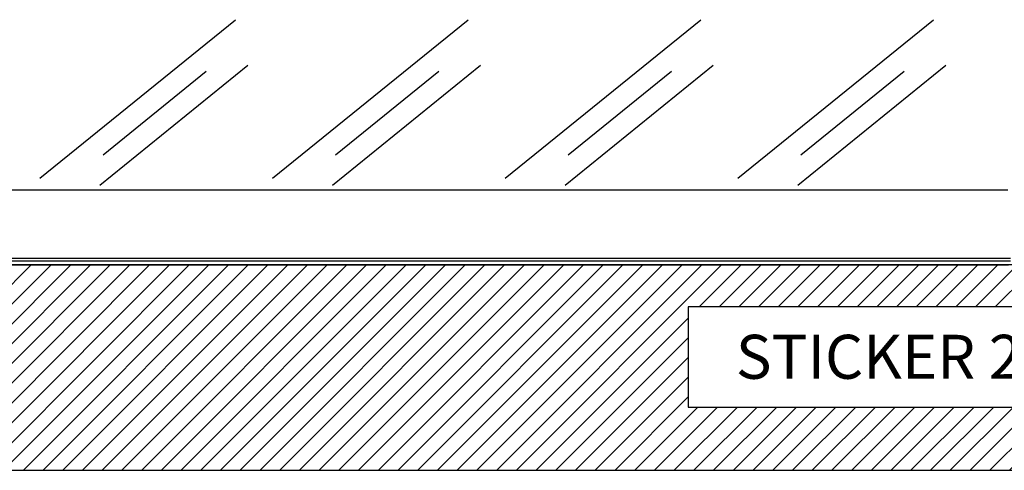
# Model space of a CAD drawing. Extents: x 36864 to 159026, y 5609 to 40281.
# Drawn here: x 152853 to 153526, y 38075 to 38382 of the extents above; entities that cross this region are included whole.
import ezdxf

# ---------------------------------------------------------------- set-up
doc = ezdxf.new("R2010")
doc.units = 0
doc.linetypes.add('CONTINUA', pattern=[0])
doc.layers.get('0').update_dxf_attribs({"linetype": 'CONTINUOUS'})
for name, color, linetype in [('-VETRI', 5, 'CONTINUOUS'), ('BANCO', 7, 'CONTINUA'), ('campiture', 2, 'CONTINUOUS'), ('TESTI', 7, 'CONTINUOUS')]:
    doc.layers.add(name, color=color, linetype=linetype)
doc.styles.add('ROMAND', font='romand.shx', dxfattribs={"width": 0.7})

# ---------------------------------------------------------------- blocks, each defined once
blk = doc.blocks.new('carter-front-glxy250')
at = {"color": 7, "linetype": 'Continuous'}
blk.add_line((1248.6, 0), (1.4, 0), dxfattribs=at)
blk = doc.blocks.new('A$C48648d34')
at = {"layer": '-VETRI'}
for p, q in [((840.06, 617.79), (973.74, 725.92)), ((998.93, 617.79), (1132.61, 725.92)), ((1157.79, 617.79), (1291.48, 725.92)), ((1316.66, 617.79), (1450.34, 725.92)), ((881.1, 613.1), (982.13, 694.82)), ((1039.96, 613.1), (1140.99, 694.82)), ((1198.83, 613.1), (1299.86, 694.82)), ((1357.7, 613.1), (1458.73, 694.82)), ((883.16, 633.7), (953.64, 690.71)), ((1042.03, 633.7), (1112.51, 690.71)), ((1200.89, 633.7), (1271.38, 690.71)), ((1359.76, 633.7), (1430.24, 690.71))]:
    blk.add_line(p, q, dxfattribs=at)
at = {"layer": 'BANCO', "color": 7, "linetype": 'Continuous'}
blk.add_line((254.8, 609.94), (1501.2, 609.94), dxfattribs=at)
at = {"layer": 'BANCO'}
blk.add_line((253, 561.34), (1503, 561.34), dxfattribs=at)
at = {"layer": 'BANCO', "linetype": 'Continuous'}
blk.add_line((254.8, 563.24), (1503, 563.24), dxfattribs=at)
at = {"layer": 'BANCO'}
blk.add_blockref('carter-front-glxy250', (253, 558.44), dxfattribs=at)

msp = doc.modelspace()

# ---------------------------------------------------------------- hatches: boundary and pattern name
at = {"layer": 'campiture'}
h = msp.add_hatch(dxfattribs=at)
h.set_pattern_fill('ANSI31', color=256, scale=3)
h.paths.add_polyline_path([(153309.97, 38117.85), (153696.14, 38117.85), (153696.14, 38186.15), (153309.97, 38186.15)], flags=16)
edge = h.paths.add_edge_path(flags=16)
edge.add_arc((154658.28, 38131.02), 3, 90, 180)
edge.add_line((154655.28, 38131.02), (154655.28, 38097.02))
edge.add_arc((154658.28, 38097.02), 3, 180, 270)
edge.add_line((154658.28, 38094.02), (154732.28, 38094.02))
edge.add_arc((154732.28, 38097.02), 3, 270, 360)
edge.add_line((154735.28, 38097.02), (154735.28, 38131.02))
edge.add_arc((154732.28, 38131.02), 3, 360, 450)
edge.add_line((154732.28, 38134.02), (154658.28, 38134.02))
h.paths.add_polyline_path([(154780.09, 38133.31), (154780.09, 38214.85), (152280.09, 38214.85), (152280.09, 38074.71), (154780.09, 38074.71)])

# ---------------------------------------------------------------- linework, layer by layer
for points in [[(154780.09, 38133.31), (154780.09, 38214.85), (152280.09, 38214.85), (152280.09, 38074.71), (154780.09, 38074.71)], [(153309.97, 38117.85), (153696.14, 38117.85), (153696.14, 38186.15), (153309.97, 38186.15)]]:
    msp.add_lwpolyline(points, close=True, dxfattribs=at)

# ---------------------------------------------------------------- block references
at = {"color": 1}
msp.add_blockref('A$C48648d34', (152027.09, 37656.18), dxfattribs=at)

# ---------------------------------------------------------------- texts
at = {"layer": 'TESTI', "insert": (153342.48, 38167.14), "char_height": 30, "attachment_point": 1, "style": 'ROMAND'}
msp.add_mtext_dynamic_manual_height_columns('STICKER 2490X140H', width=939.7, gutter_width=1, heights=[0], dxfattribs=at)

doc.saveas('drawing.dxf')
